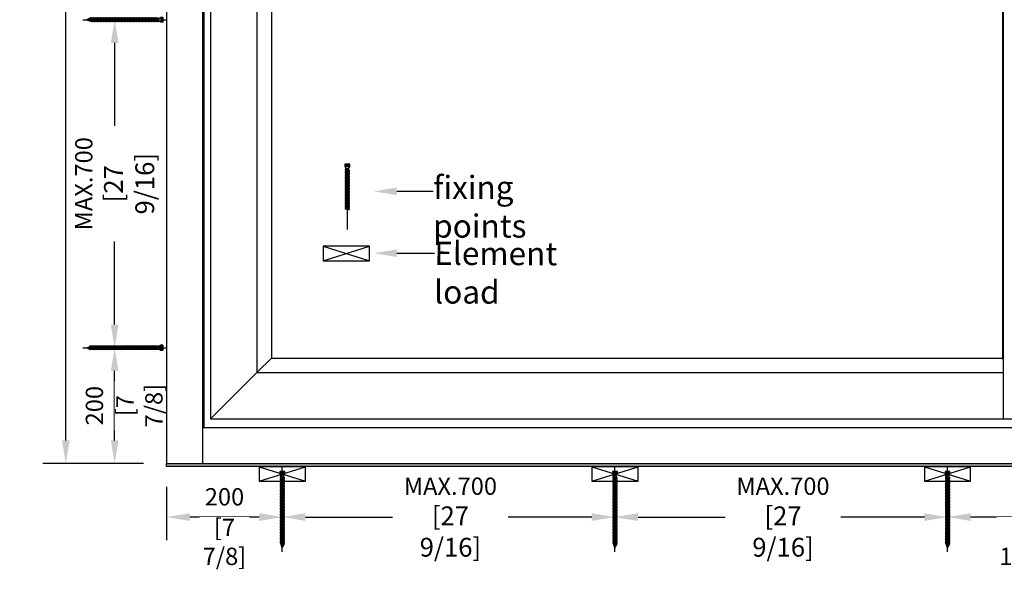
# Model space of a CAD drawing. Units: millimetres. Extents: x 0 to 210, y -6 to 291.
# Drawn here: x 97 to 150, y 186 to 215 of the extents above; entities that cross this region are included whole.
import ezdxf
from ezdxf import colors
from ezdxf.entities.mleader import LeaderData, LeaderLine
from ezdxf.math import Vec2, Vec3

# ---------------------------------------------------------------- set-up
doc = ezdxf.new("R2010")
doc.units = ezdxf.units.MM
doc.header["$PDMODE"] = 35
doc.layers.add('5', color=1, linetype='Continuous')
doc.layers.add('EN_MAß', color=14, linetype='Continuous')
doc.styles.add('Dim', font='simplex.shx', dxfattribs={"width": 0.65})
doc.dimstyles.new('EN_Bemaßung_02', dxfattribs={"dimtxt": 1.5, "dimasz": 2, "dimexe": 2, "dimexo": 2, "dimgap": 1, "dimtad": 1, "dimdec": 0, "dimdsep": 46, "dimtxsty": 'Dim', "dimcen": 0, "dimdle": 1, "dimclrd": 256, "dimclre": 256, "dimclrt": 142, "dimadec": 1, "dimazin": 0, "dimtfac": 0.7, "dimtdec": 0, "dimtix": 1, "dimtmove": 0, "dimatfit": 3, "dimfxl": 1, "dimtvp": 2, "dimtfill": 1, "dimtolj": 1, "dimtzin": 0, "dimlwd": -1, "dimlwe": -1, "dimarcsym": 0})

# ---------------------------------------------------------------- blocks, each defined once
blk = doc.blocks.new('B13491227707122015_0000001')
at = {"color": 7, "linetype": 'Continuous'}
for p, q in [((-9.5, 3.8), (-10.2, 2.7)), ((-10.2, 2.7), (-8.9, -2.6)), ((-8.9, 2.7), (-9.5, 3.8)), ((-8.2, -3.7), (-9.5, 3.8)), ((-7.6, -2.6), (-8.9, 2.7)), ((-8.9, 2.7), (-7.6, 2.7)), ((-8.9, -2.6), (-8.2, -3.7)), ((-8.2, -3.7), (-7.6, -2.6)), ((-7.6, -2.6), (-6.3, -2.6))]:
    blk.add_line(p, q, dxfattribs=at)
blk = doc.blocks.new('B13491227707122015_0000002')
at = {"color": 7, "linetype": 'Continuous'}
for p, q in [((-12.1, 3.8), (-12.8, 2.7)), ((-12.8, 2.7), (-11.5, -2.6)), ((-11.5, 2.7), (-12.1, 3.8)), ((-10.8, -3.7), (-12.1, 3.8)), ((-10.2, -2.6), (-11.5, 2.7)), ((-11.5, 2.7), (-10.2, 2.7)), ((-11.5, -2.6), (-10.8, -3.7)), ((-10.8, -3.7), (-10.2, -2.6)), ((-10.2, -2.6), (-8.9, -2.6))]:
    blk.add_line(p, q, dxfattribs=at)
blk = doc.blocks.new('B13491227707122015_0000003')
at = {"color": 7, "linetype": 'Continuous'}
for p, q in [((-14.7, 3.8), (-15.4, 2.7)), ((-15.4, 2.7), (-14.1, -2.6)), ((-14.1, 2.7), (-14.7, 3.8)), ((-13.4, -3.7), (-14.7, 3.8)), ((-12.8, -2.6), (-14.1, 2.7)), ((-14.1, 2.7), (-12.8, 2.7)), ((-14.1, -2.6), (-13.4, -3.7)), ((-13.4, -3.7), (-12.8, -2.6)), ((-12.8, -2.6), (-11.5, -2.6))]:
    blk.add_line(p, q, dxfattribs=at)
blk = doc.blocks.new('B13491227707122015_0000004')
at = {"color": 7, "linetype": 'Continuous'}
for p, q in [((-17.3, 3.8), (-18, 2.7)), ((-18, 2.7), (-16.7, -2.6)), ((-16.7, 2.7), (-17.3, 3.8)), ((-16.1, -3.7), (-17.3, 3.8)), ((-15.4, -2.6), (-16.7, 2.7)), ((-16.7, 2.7), (-15.4, 2.7)), ((-16.7, -2.6), (-16.1, -3.7)), ((-16.1, -3.7), (-15.4, -2.6)), ((-15.4, -2.6), (-14.1, -2.6))]:
    blk.add_line(p, q, dxfattribs=at)
blk = doc.blocks.new('B13491227707122015_0000005')
at = {"color": 7, "linetype": 'Continuous'}
for p, q in [((-19.9, 3.8), (-20.6, 2.7)), ((-20.6, 2.7), (-19.3, -2.6)), ((-19.3, 2.7), (-19.9, 3.8)), ((-18.6, -3.7), (-19.9, 3.8)), ((-18, -2.6), (-19.3, 2.7)), ((-19.3, 2.7), (-18, 2.7)), ((-19.3, -2.6), (-18.6, -3.7)), ((-18.6, -3.7), (-18, -2.6)), ((-18, -2.6), (-16.7, -2.6))]:
    blk.add_line(p, q, dxfattribs=at)
blk = doc.blocks.new('B13491227707122015_0000006')
at = {"color": 7, "linetype": 'Continuous'}
for p, q in [((-22.6, 3.8), (-23.2, 2.7)), ((-23.2, 2.7), (-21.9, -2.6)), ((-21.9, 2.7), (-22.6, 3.8)), ((-21.2, -3.7), (-22.6, 3.8)), ((-20.6, -2.6), (-21.9, 2.7)), ((-21.9, 2.7), (-20.6, 2.7)), ((-21.9, -2.6), (-21.2, -3.7)), ((-21.2, -3.7), (-20.6, -2.6)), ((-20.6, -2.6), (-19.3, -2.6))]:
    blk.add_line(p, q, dxfattribs=at)
blk = doc.blocks.new('B13491227707122015_0000007')
at = {"color": 7, "linetype": 'Continuous'}
for p, q in [((-25.1, 3.8), (-25.8, 2.7)), ((-25.8, 2.7), (-24.5, -2.6)), ((-24.5, 2.7), (-25.1, 3.8)), ((-23.9, -3.7), (-25.1, 3.8)), ((-23.2, -2.6), (-24.5, 2.7)), ((-24.5, 2.7), (-23.2, 2.7)), ((-24.5, -2.6), (-23.9, -3.7)), ((-23.9, -3.7), (-23.2, -2.6)), ((-23.2, -2.6), (-21.9, -2.6))]:
    blk.add_line(p, q, dxfattribs=at)
blk = doc.blocks.new('B13491227707122015_0000008')
at = {"color": 7, "linetype": 'Continuous'}
for p, q in [((-27.8, 3.8), (-28.4, 2.7)), ((-28.4, 2.7), (-27.1, -2.6)), ((-27.1, 2.7), (-27.8, 3.8)), ((-26.4, -3.7), (-27.8, 3.8)), ((-25.8, -2.6), (-27.1, 2.7)), ((-27.1, 2.7), (-25.8, 2.7)), ((-27.1, -2.6), (-26.4, -3.7)), ((-26.4, -3.7), (-25.8, -2.6)), ((-25.8, -2.6), (-24.5, -2.6))]:
    blk.add_line(p, q, dxfattribs=at)
blk = doc.blocks.new('B13491227707122015_0000009')
at = {"color": 7, "linetype": 'Continuous'}
for p, q in [((-30.4, 3.8), (-31, 2.7)), ((-31, 2.7), (-29.7, -2.6)), ((-29.7, 2.7), (-30.4, 3.8)), ((-29.1, -3.7), (-30.4, 3.8)), ((-28.4, -2.6), (-29.7, 2.7)), ((-29.7, 2.7), (-28.4, 2.7)), ((-29.7, -2.6), (-29.1, -3.7)), ((-29.1, -3.7), (-28.4, -2.6)), ((-28.4, -2.6), (-27.1, -2.6))]:
    blk.add_line(p, q, dxfattribs=at)
blk = doc.blocks.new('B13491227707122015_0000010')
at = {"color": 7, "linetype": 'Continuous'}
for p, q in [((-33, 3.8), (-33.6, 2.7)), ((-33.6, 2.7), (-32.3, -2.6)), ((-32.3, 2.7), (-33, 3.8)), ((-31.7, -3.7), (-33, 3.8)), ((-31, -2.6), (-32.3, 2.7)), ((-32.3, 2.7), (-31, 2.7)), ((-32.3, -2.6), (-31.7, -3.7)), ((-31.7, -3.7), (-31, -2.6)), ((-31, -2.6), (-29.7, -2.6))]:
    blk.add_line(p, q, dxfattribs=at)
blk = doc.blocks.new('B13491227707122015_0000011')
at = {"color": 7, "linetype": 'Continuous'}
for p, q in [((-35.5, 3.8), (-36.2, 2.7)), ((-36.2, 2.7), (-34.9, -2.6)), ((-34.9, 2.7), (-35.5, 3.8)), ((-34.3, -3.7), (-35.5, 3.8)), ((-33.6, -2.6), (-34.9, 2.7)), ((-34.9, 2.7), (-33.6, 2.7)), ((-34.9, -2.6), (-34.3, -3.7)), ((-34.3, -3.7), (-33.6, -2.6)), ((-33.6, -2.6), (-32.3, -2.6))]:
    blk.add_line(p, q, dxfattribs=at)
blk = doc.blocks.new('B13491227707122015_0000012')
at = {"color": 7, "linetype": 'Continuous'}
for p, q in [((-38.2, 3.8), (-38.8, 2.7)), ((-38.8, 2.7), (-37.5, -2.6)), ((-37.5, 2.7), (-38.2, 3.8)), ((-36.9, -3.7), (-38.2, 3.8)), ((-36.2, -2.6), (-37.5, 2.7)), ((-37.5, 2.7), (-36.2, 2.7)), ((-37.5, -2.6), (-36.9, -3.7)), ((-36.9, -3.7), (-36.2, -2.6)), ((-36.2, -2.6), (-34.9, -2.6))]:
    blk.add_line(p, q, dxfattribs=at)
blk = doc.blocks.new('B13491227707122015_0000013')
at = {"color": 7, "linetype": 'Continuous'}
for p, q in [((-40.8, 3.8), (-41.4, 2.7)), ((-41.4, 2.7), (-40.1, -2.6)), ((-40.1, 2.7), (-40.8, 3.8)), ((-39.5, -3.7), (-40.8, 3.8)), ((-38.8, -2.6), (-40.1, 2.7)), ((-40.1, 2.7), (-38.8, 2.7)), ((-40.1, -2.6), (-39.5, -3.7)), ((-39.5, -3.7), (-38.8, -2.6)), ((-38.8, -2.6), (-37.5, -2.6))]:
    blk.add_line(p, q, dxfattribs=at)
blk = doc.blocks.new('B13491227707122015_0000014')
at = {"color": 7, "linetype": 'Continuous'}
for p, q in [((-43.4, 3.8), (-44, 2.7)), ((-44, 2.7), (-42.7, -2.6)), ((-42.7, 2.7), (-43.4, 3.8)), ((-42.1, -3.7), (-43.4, 3.8)), ((-41.4, -2.6), (-42.7, 2.7)), ((-42.7, 2.7), (-41.4, 2.7)), ((-42.7, -2.6), (-42.1, -3.7)), ((-42.1, -3.7), (-41.4, -2.6)), ((-41.4, -2.6), (-40.1, -2.6))]:
    blk.add_line(p, q, dxfattribs=at)
blk = doc.blocks.new('B13491227707122015_0000015')
at = {"color": 7, "linetype": 'Continuous'}
for p, q in [((-46, 3.8), (-46.6, 2.7)), ((-46.6, 2.7), (-45.3, -2.6)), ((-45.3, 2.7), (-46, 3.8)), ((-44.7, -3.7), (-46, 3.8)), ((-44, -2.6), (-45.3, 2.7)), ((-45.3, 2.7), (-44, 2.7)), ((-45.3, -2.6), (-44.7, -3.7)), ((-44.7, -3.7), (-44, -2.6)), ((-44, -2.6), (-42.7, -2.6))]:
    blk.add_line(p, q, dxfattribs=at)
blk = doc.blocks.new('B13491227707122015_0000016')
at = {"color": 7, "linetype": 'Continuous'}
for p, q in [((-48.6, 3.8), (-49.2, 2.7)), ((-49.2, 2.7), (-47.9, -2.6)), ((-47.9, 2.7), (-48.6, 3.8)), ((-47.3, -3.7), (-48.6, 3.8)), ((-46.6, -2.6), (-47.9, 2.7)), ((-47.9, 2.7), (-46.6, 2.7)), ((-47.9, -2.6), (-47.3, -3.7)), ((-47.3, -3.7), (-46.6, -2.6)), ((-46.6, -2.6), (-45.3, -2.6))]:
    blk.add_line(p, q, dxfattribs=at)
blk = doc.blocks.new('B13491227707122015_0000017')
at = {"color": 7, "linetype": 'Continuous'}
for p, q in [((-51.2, 3.8), (-51.8, 2.7)), ((-51.8, 2.7), (-50.5, -2.6)), ((-50.5, 2.7), (-51.2, 3.8)), ((-49.9, -3.7), (-51.2, 3.8)), ((-49.2, -2.6), (-50.5, 2.7)), ((-50.5, 2.7), (-49.2, 2.7)), ((-50.5, -2.6), (-49.9, -3.7)), ((-49.9, -3.7), (-49.2, -2.6)), ((-49.2, -2.6), (-47.9, -2.6))]:
    blk.add_line(p, q, dxfattribs=at)
blk = doc.blocks.new('B13491227807122015_0000018')
at = {"color": 7, "linetype": 'Continuous'}
for p, q in [((-53.8, 3.8), (-54.4, 2.7)), ((-54.4, 2.7), (-53.1, -2.6)), ((-53.1, 2.7), (-53.8, 3.8)), ((-52.5, -3.7), (-53.8, 3.8)), ((-51.8, -2.6), (-53.1, 2.7)), ((-53.1, 2.7), (-51.8, 2.7)), ((-53.1, -2.6), (-52.5, -3.7)), ((-52.5, -3.7), (-51.8, -2.6)), ((-51.8, -2.6), (-50.5, -2.6))]:
    blk.add_line(p, q, dxfattribs=at)
blk = doc.blocks.new('B13491227807122015_0000019')
at = {"color": 7, "linetype": 'Continuous'}
for p, q in [((-56.4, 3.8), (-57, 2.7)), ((-57, 2.7), (-55.7, -2.6)), ((-55.7, 2.7), (-56.4, 3.8)), ((-55.1, -3.7), (-56.4, 3.8)), ((-54.4, -2.6), (-55.7, 2.7)), ((-55.7, 2.7), (-54.4, 2.7)), ((-55.7, -2.6), (-55.1, -3.7)), ((-55.1, -3.7), (-54.4, -2.6)), ((-54.4, -2.6), (-53.1, -2.6))]:
    blk.add_line(p, q, dxfattribs=at)
blk = doc.blocks.new('B13491227807122015_0000020')
at = {"color": 7, "linetype": 'Continuous'}
for p, q in [((-59, 3.8), (-59.6, 2.7)), ((-59.6, 2.7), (-58.3, -2.6)), ((-58.3, 2.7), (-59, 3.8)), ((-57.7, -3.7), (-59, 3.8)), ((-57, -2.6), (-58.3, 2.7)), ((-58.3, 2.7), (-57, 2.7)), ((-58.3, -2.6), (-57.7, -3.7)), ((-57.7, -3.7), (-57, -2.6)), ((-57, -2.6), (-55.7, -2.6))]:
    blk.add_line(p, q, dxfattribs=at)
blk = doc.blocks.new('B13491227807122015_0000021')
at = {"color": 7, "linetype": 'Continuous'}
for p, q in [((-61.6, 3.8), (-62.2, 2.7)), ((-62.2, 2.7), (-60.9, -2.6)), ((-60.9, 2.7), (-61.6, 3.8)), ((-60.3, -3.7), (-61.6, 3.8)), ((-59.6, -2.6), (-60.9, 2.7)), ((-60.9, 2.7), (-59.6, 2.7)), ((-60.9, -2.6), (-60.3, -3.7)), ((-60.3, -3.7), (-59.6, -2.6)), ((-59.6, -2.6), (-58.3, -2.6))]:
    blk.add_line(p, q, dxfattribs=at)
blk = doc.blocks.new('B13491227807122015_0000022')
at = {"color": 7, "linetype": 'Continuous'}
for p, q in [((-64.2, 3.8), (-64.8, 2.7)), ((-64.8, 2.7), (-63.5, -2.6)), ((-63.5, 2.7), (-64.2, 3.8)), ((-62.9, -3.7), (-64.2, 3.8)), ((-62.2, -2.6), (-63.5, 2.7)), ((-63.5, 2.7), (-62.2, 2.7)), ((-63.5, -2.6), (-62.9, -3.7)), ((-62.9, -3.7), (-62.2, -2.6)), ((-62.2, -2.6), (-60.9, -2.6))]:
    blk.add_line(p, q, dxfattribs=at)
blk = doc.blocks.new('B13491227807122015_0000023')
at = {"color": 7, "linetype": 'Continuous'}
for p, q in [((-66.8, 3.8), (-67.4, 2.7)), ((-67.4, 2.7), (-66.1, -2.6)), ((-66.1, 2.7), (-66.8, 3.8)), ((-65.5, -3.7), (-66.8, 3.8)), ((-64.8, -2.6), (-66.1, 2.7)), ((-66.1, 2.7), (-64.8, 2.7)), ((-66.1, -2.6), (-65.5, -3.7)), ((-65.5, -3.7), (-64.8, -2.6)), ((-64.8, -2.6), (-63.5, -2.6))]:
    blk.add_line(p, q, dxfattribs=at)
blk = doc.blocks.new('B13491227807122015_0000024')
at = {"color": 7, "linetype": 'Continuous'}
for p, q in [((-69.4, 3.8), (-70, 2.7)), ((-70, 2.7), (-68.7, -2.6)), ((-68.7, 2.7), (-69.4, 3.8)), ((-68, -3.7), (-69.4, 3.8)), ((-67.4, -2.6), (-68.7, 2.7)), ((-68.7, 2.7), (-67.4, 2.7)), ((-68.7, -2.6), (-68, -3.7)), ((-68, -3.7), (-67.4, -2.6)), ((-67.4, -2.6), (-66.1, -2.6))]:
    blk.add_line(p, q, dxfattribs=at)
blk = doc.blocks.new('B13491227807122015_0000025')
at = {"color": 7, "linetype": 'Continuous'}
for p, q in [((-72, 3.8), (-72.6, 2.7)), ((-72.6, 2.7), (-71.3, -2.6)), ((-71.3, 2.7), (-72, 3.8)), ((-70.6, -3.7), (-72, 3.8)), ((-70, -2.6), (-71.3, 2.7)), ((-71.3, 2.7), (-70, 2.7)), ((-71.3, -2.6), (-70.6, -3.7)), ((-70.6, -3.7), (-70, -2.6)), ((-70, -2.6), (-68.7, -2.6))]:
    blk.add_line(p, q, dxfattribs=at)
blk = doc.blocks.new('B13491227807122015_0000026')
at = {"color": 7, "linetype": 'Continuous'}
for p, q in [((-74.5, 3.8), (-75.2, 2.7)), ((-75.2, 2.7), (-73.9, -2.6)), ((-73.9, 2.7), (-74.5, 3.8)), ((-73.2, -3.7), (-74.5, 3.8)), ((-72.6, -2.6), (-73.9, 2.7)), ((-73.9, 2.7), (-72.6, 2.7)), ((-73.9, -2.6), (-73.2, -3.7)), ((-73.2, -3.7), (-72.6, -2.6)), ((-72.6, -2.6), (-71.3, -2.6))]:
    blk.add_line(p, q, dxfattribs=at)
blk = doc.blocks.new('B13491227807122015_0000027')
at = {"color": 7, "linetype": 'Continuous'}
for p, q in [((-77.1, 3.8), (-77.8, 2.7)), ((-77.8, 2.7), (-76.5, -2.6)), ((-76.5, 2.7), (-77.1, 3.8)), ((-75.8, -3.7), (-77.1, 3.8)), ((-75.2, -2.6), (-76.5, 2.7)), ((-76.5, 2.7), (-75.2, 2.7)), ((-76.5, -2.6), (-75.8, -3.7)), ((-75.8, -3.7), (-75.2, -2.6)), ((-75.2, -2.6), (-73.9, -2.6))]:
    blk.add_line(p, q, dxfattribs=at)
blk = doc.blocks.new('B13491227807122015_0000028')
at = {"color": 7, "linetype": 'Continuous'}
for p, q in [((-79.7, 3.8), (-80.4, 2.7)), ((-80.4, 2.7), (-79.1, -2.6)), ((-79.1, 2.7), (-79.7, 3.8)), ((-78.4, -3.7), (-79.7, 3.8)), ((-77.8, -2.6), (-79.1, 2.7)), ((-79.1, 2.7), (-77.8, 2.7)), ((-79.1, -2.6), (-78.4, -3.7)), ((-78.4, -3.7), (-77.8, -2.6)), ((-77.8, -2.6), (-76.5, -2.6))]:
    blk.add_line(p, q, dxfattribs=at)
blk = doc.blocks.new('B13491227807122015_0000029')
at = {"color": 7, "linetype": 'Continuous'}
for p, q in [((-82.3, 3.8), (-83, 2.7)), ((-83, 2.7), (-81.7, -2.6)), ((-81.7, 2.7), (-82.3, 3.8)), ((-81, -3.7), (-82.3, 3.8)), ((-80.4, -2.6), (-81.7, 2.7)), ((-81.7, 2.7), (-80.4, 2.7)), ((-81.7, -2.6), (-81, -3.7)), ((-81, -3.7), (-80.4, -2.6)), ((-80.4, -2.6), (-79.1, -2.6))]:
    blk.add_line(p, q, dxfattribs=at)
blk = doc.blocks.new('B13491227807122015_0000030')
at = {"color": 7, "linetype": 'Continuous'}
for p, q in [((-84.9, 3.8), (-85.6, 2.7)), ((-85.6, 2.7), (-84.3, -2.6)), ((-84.3, 2.7), (-84.9, 3.8)), ((-83.6, -3.7), (-84.9, 3.8)), ((-83, -2.6), (-84.3, 2.7)), ((-84.3, 2.7), (-83, 2.7)), ((-84.3, -2.6), (-83.6, -3.7)), ((-83.6, -3.7), (-83, -2.6)), ((-83, -2.6), (-81.7, -2.6))]:
    blk.add_line(p, q, dxfattribs=at)
blk = doc.blocks.new('B13491227807122015_0000031')
at = {"color": 7, "linetype": 'Continuous'}
for p, q in [((-87.5, 3.8), (-88.2, 2.7)), ((-88.2, 2.7), (-86.9, -2.6)), ((-86.9, 2.7), (-87.5, 3.8)), ((-86.2, -3.7), (-87.5, 3.8)), ((-85.6, -2.6), (-86.9, 2.7)), ((-86.9, 2.7), (-85.6, 2.7)), ((-86.9, -2.6), (-86.2, -3.7)), ((-86.2, -3.7), (-85.6, -2.6)), ((-85.6, -2.6), (-84.3, -2.6))]:
    blk.add_line(p, q, dxfattribs=at)
blk = doc.blocks.new('B13491227807122015_0000032')
at = {"color": 7, "linetype": 'Continuous'}
for p, q in [((-90.1, 3.8), (-90.8, 2.7)), ((-90.8, 2.7), (-89.5, -2.6)), ((-89.5, 2.7), (-90.1, 3.8)), ((-88.8, -3.7), (-90.1, 3.8)), ((-88.2, -2.6), (-89.5, 2.7)), ((-89.5, 2.7), (-88.2, 2.7)), ((-89.5, -2.6), (-88.8, -3.7)), ((-88.8, -3.7), (-88.2, -2.6)), ((-88.2, -2.6), (-86.9, -2.6))]:
    blk.add_line(p, q, dxfattribs=at)
blk = doc.blocks.new('B13491227807122015_0000033')
at = {"color": 7, "linetype": 'Continuous'}
for p, q in [((-92.7, 3.8), (-93.4, 2.7)), ((-93.4, 2.7), (-92.1, -2.6)), ((-92.1, 2.7), (-92.7, 3.8)), ((-91.4, -3.7), (-92.7, 3.8)), ((-90.8, -2.6), (-92.1, 2.7)), ((-92.1, 2.7), (-90.8, 2.7)), ((-92.1, -2.6), (-91.4, -3.7)), ((-91.4, -3.7), (-90.8, -2.6)), ((-90.8, -2.6), (-89.5, -2.6))]:
    blk.add_line(p, q, dxfattribs=at)
blk = doc.blocks.new('B13491227807122015_0000034')
at = {"color": 7, "linetype": 'Continuous'}
for p, q in [((-95.3, 3.8), (-96, 2.7)), ((-96, 2.7), (-94.7, -2.6)), ((-94.7, 2.7), (-95.3, 3.8)), ((-94, -3.7), (-95.3, 3.8)), ((-93.4, -2.6), (-94.7, 2.7)), ((-94.7, 2.7), (-93.4, 2.7)), ((-94.7, -2.6), (-94, -3.7)), ((-94, -3.7), (-93.4, -2.6)), ((-93.4, -2.6), (-92.1, -2.6))]:
    blk.add_line(p, q, dxfattribs=at)
blk = doc.blocks.new('B13491227807122015_0000035')
at = {"color": 7, "linetype": 'Continuous'}
for p, q in [((-97.9, 3.8), (-98.6, 2.7)), ((-98.6, 2.7), (-97.3, -2.6)), ((-97.3, 2.7), (-97.9, 3.8)), ((-96.6, -3.7), (-97.9, 3.8)), ((-96, -2.6), (-97.3, 2.7)), ((-97.3, 2.7), (-96, 2.7)), ((-97.3, -2.6), (-96.6, -3.7)), ((-96.6, -3.7), (-96, -2.6)), ((-96, -2.6), (-94.7, -2.6))]:
    blk.add_line(p, q, dxfattribs=at)
blk = doc.blocks.new('B13491227807122015_0000036')
at = {"color": 7, "linetype": 'Continuous'}
for p, q in [((-100.5, 3.8), (-101.2, 2.7)), ((-101.2, 2.7), (-99.9, -2.6)), ((-99.9, 2.7), (-100.5, 3.8)), ((-99.2, -3.7), (-100.5, 3.8)), ((-98.6, -2.6), (-99.9, 2.7)), ((-99.9, 2.7), (-98.6, 2.7)), ((-99.9, -2.6), (-99.2, -3.7)), ((-99.2, -3.7), (-98.6, -2.6)), ((-98.6, -2.6), (-97.3, -2.6))]:
    blk.add_line(p, q, dxfattribs=at)
blk = doc.blocks.new('B13491227807122015_0000037')
at = {"color": 7, "linetype": 'Continuous'}
for p, q in [((-103.1, 3.8), (-103.8, 2.7)), ((-103.8, 2.7), (-102.5, -2.6)), ((-102.5, 2.7), (-103.1, 3.8)), ((-101.8, -3.7), (-103.1, 3.8)), ((-101.2, -2.6), (-102.5, 2.7)), ((-102.5, 2.7), (-101.2, 2.7)), ((-102.5, -2.6), (-101.8, -3.7)), ((-101.8, -3.7), (-101.2, -2.6)), ((-101.2, -2.6), (-99.9, -2.6))]:
    blk.add_line(p, q, dxfattribs=at)
blk = doc.blocks.new('B13491227807122015_0000038')
at = {"color": 7, "linetype": 'Continuous'}
for p, q in [((-105.7, 3.8), (-106.4, 2.7)), ((-106.4, 2.7), (-105.1, -2.6)), ((-105.1, 2.7), (-105.7, 3.8)), ((-104.4, -3.7), (-105.7, 3.8)), ((-103.8, -2.6), (-105.1, 2.7)), ((-105.1, 2.7), (-103.8, 2.7)), ((-105.1, -2.6), (-104.4, -3.7)), ((-104.4, -3.7), (-103.8, -2.6)), ((-103.8, -2.6), (-102.5, -2.6))]:
    blk.add_line(p, q, dxfattribs=at)
blk = doc.blocks.new('B13491227807122015_0000039')
at = {"color": 7, "linetype": 'Continuous'}
for p, q in [((-108.3, 3.8), (-109, 2.7)), ((-109, 2.7), (-107.7, -2.6)), ((-107.7, 2.7), (-108.3, 3.8)), ((-107, -3.7), (-108.3, 3.8)), ((-106.4, -2.6), (-107.7, 2.7)), ((-107.7, 2.7), (-106.4, 2.7)), ((-107.7, -2.6), (-107, -3.7)), ((-107, -3.7), (-106.4, -2.6)), ((-106.4, -2.6), (-105.1, -2.6))]:
    blk.add_line(p, q, dxfattribs=at)
blk = doc.blocks.new('B13491227807122015_0000040')
at = {"color": 7, "linetype": 'Continuous'}
for p, q in [((-110.9, 3.8), (-111.6, 2.7)), ((-111.6, 2.7), (-110.3, -2.6)), ((-110.3, 2.7), (-110.9, 3.8)), ((-109.6, -3.7), (-110.9, 3.8)), ((-109, -2.6), (-110.3, 2.7)), ((-110.3, 2.7), (-109, 2.7)), ((-110.3, -2.6), (-109.6, -3.7)), ((-109.6, -3.7), (-109, -2.6)), ((-109, -2.6), (-107.7, -2.6))]:
    blk.add_line(p, q, dxfattribs=at)
blk = doc.blocks.new('B13491227807122015_0000041')
at = {"color": 7, "linetype": 'Continuous'}
for p, q in [((-113.5, 3.8), (-114.2, 2.7)), ((-114.2, 2.7), (-112.9, -2.6)), ((-112.9, 2.7), (-113.5, 3.8)), ((-112.2, -3.7), (-113.5, 3.8)), ((-111.6, -2.6), (-112.9, 2.7)), ((-112.9, 2.7), (-111.6, 2.7)), ((-112.9, -2.6), (-112.2, -3.7)), ((-112.2, -3.7), (-111.6, -2.6)), ((-111.6, -2.6), (-110.3, -2.6))]:
    blk.add_line(p, q, dxfattribs=at)
blk = doc.blocks.new('B13491227807122015_0000042')
at = {"color": 7, "linetype": 'Continuous'}
for p, q in [((-116.1, 3.8), (-116.8, 2.7)), ((-116.8, 2.7), (-115.5, -2.6)), ((-115.5, 2.7), (-116.1, 3.8)), ((-114.8, -3.7), (-116.1, 3.8)), ((-114.2, -2.6), (-115.5, 2.7)), ((-115.5, 2.7), (-114.2, 2.7)), ((-115.5, -2.6), (-114.8, -3.7)), ((-114.8, -3.7), (-114.2, -2.6)), ((-114.2, -2.6), (-112.9, -2.6))]:
    blk.add_line(p, q, dxfattribs=at)
blk = doc.blocks.new('B13491227807122015_0000043')
at = {"color": 7, "linetype": 'Continuous'}
for p, q in [((-118.7, 3.8), (-119.4, 2.7)), ((-119.4, 2.7), (-118.1, -2.6)), ((-118.1, 2.7), (-118.7, 3.8)), ((-117.4, -3.7), (-118.7, 3.8)), ((-116.8, -2.6), (-118.1, 2.7)), ((-118.1, 2.7), (-116.8, 2.7)), ((-118.1, -2.6), (-117.4, -3.7)), ((-117.4, -3.7), (-116.8, -2.6)), ((-116.8, -2.6), (-115.5, -2.6))]:
    blk.add_line(p, q, dxfattribs=at)
blk = doc.blocks.new('B13491227807122015_0000044')
at = {"color": 7, "linetype": 'Continuous'}
for p, q in [((-121.3, 3.8), (-122, 2.7)), ((-122, 2.7), (-120.7, -2.6)), ((-120.7, 2.7), (-121.3, 3.8)), ((-120, -3.7), (-121.3, 3.8)), ((-119.4, -2.6), (-120.7, 2.7)), ((-120.7, 2.7), (-119.4, 2.7)), ((-120.7, -2.6), (-120, -3.7)), ((-120, -3.7), (-119.4, -2.6)), ((-119.4, -2.6), (-118.1, -2.6))]:
    blk.add_line(p, q, dxfattribs=at)
blk = doc.blocks.new('B13491227807122015_0000045')
at = {"color": 7, "linetype": 'Continuous'}
for p, q in [((-124.32195, 1.69946), (-128.5, 0)), ((-128.5, 0), (-123.262024, -1.770275)), ((-123.840679, 2.736894), (-124.32195, 1.69946)), ((-123.262024, -1.770275), (-124.32195, 1.69946)), ((-122.640339, -3.094225), (-123.840679, 2.736894)), ((-123.41812, 2.067101), (-123.840679, 2.736894)), ((-123.41812, 2.067101), (-121.985085, 2.650001)), ((-123.41812, 2.067101), (-122.128902, -2.153236)), ((-122.640339, -3.094225), (-123.262024, -1.770275)), ((-122.128902, -2.153236), (-122.640339, -3.094225)), ((-122.128902, -2.153236), (-120.7, -2.636161))]:
    blk.add_line(p, q, dxfattribs=at)
blk = doc.blocks.new('B13491227907122015_0000046')
at = {"color": 7, "linetype": 'Continuous'}
for p, q in [((-3, 2.648579), (0, 4.248579)), ((-3, -2.651421), (-3, 2.648579)), ((0, 4.248579), (0, -4.251421)), ((0, 4.248579), (3.5, 4.248579)), ((3.3, -4.251421), (3.3, 4.248579)), ((3.5, 4.248579), (3.5, -4.251421)), ((0, -4.251421), (-3, -2.651421)), ((3.5, -4.251421), (0, -4.251421))]:
    blk.add_line(p, q, dxfattribs=at)
at = {"color": 1, "linetype": 'Continuous'}
for p, q in [((0.5, 3.318882), (0, 0.04)), ((0, 0.04), (0.5, -3.321724)), ((0.5, -3.321724), (0.5, 3.318882)), ((3.5, 3.318882), (0.5, 3.318882)), ((0.5, 1.807281), (3.5, 1.807281)), ((0.5, 1.065953), (3.5, 1.065953)), ((3.5, 1.065953), (0.5, 1.065953)), ((0.5, -0.917565), (3.5, -0.917565)), ((3.5, -1.802201), (0.5, -1.802201)), ((0.5, -3.321724), (3.5, -3.321724))]:
    blk.add_line(p, q, dxfattribs=at)
blk = doc.blocks.new('B13491227707122015_0000000')
at = {"color": 3, "linetype": 'Continuous'}
for p, q in [((-135.1, 0), (-3, 0)), ((0, 0), (10.1, 0))]:
    blk.add_line(p, q, dxfattribs=at)
at = {"color": 7, "linetype": 'Continuous'}
for p, q in [((-122, 2.7), (-120.7, -2.6)), ((-121.3, 3.8), (-120.7, 2.7)), ((-120.7, 2.7), (-119.4, 2.7)), ((-6.9, 3.8), (-7.6, 2.7)), ((-7.6, 2.7), (-6.3, -2.6)), ((-6.3, 2.7), (-6.9, 3.8)), ((-5.6, -3.7), (-6.9, 3.8)), ((-5, -2.6), (-6.3, 2.7)), ((-6.3, 2.7), (-3, 2.7)), ((-6.3, -2.6), (-5.6, -3.7)), ((-5.6, -3.7), (-5, -2.6)), ((-5, -2.6), (-3, -2.6))]:
    blk.add_line(p, q, dxfattribs=at)
for name in ['B13491227807122015_0000045', 'B13491227807122015_0000044', 'B13491227807122015_0000043', 'B13491227807122015_0000042', 'B13491227807122015_0000041', 'B13491227807122015_0000040', 'B13491227807122015_0000039', 'B13491227807122015_0000038', 'B13491227807122015_0000037', 'B13491227807122015_0000036', 'B13491227807122015_0000035', 'B13491227807122015_0000034', 'B13491227807122015_0000033', 'B13491227807122015_0000032', 'B13491227807122015_0000031', 'B13491227807122015_0000030', 'B13491227807122015_0000029', 'B13491227807122015_0000028', 'B13491227807122015_0000027', 'B13491227807122015_0000026', 'B13491227807122015_0000025', 'B13491227807122015_0000024', 'B13491227807122015_0000023', 'B13491227807122015_0000022', 'B13491227807122015_0000021', 'B13491227807122015_0000020', 'B13491227807122015_0000019', 'B13491227807122015_0000018', 'B13491227707122015_0000017', 'B13491227707122015_0000016', 'B13491227707122015_0000015', 'B13491227707122015_0000014', 'B13491227707122015_0000013', 'B13491227707122015_0000012', 'B13491227707122015_0000011', 'B13491227707122015_0000010', 'B13491227707122015_0000009', 'B13491227707122015_0000008', 'B13491227707122015_0000007', 'B13491227707122015_0000006', 'B13491227707122015_0000005', 'B13491227707122015_0000004', 'B13491227707122015_0000003', 'B13491227707122015_0000002', 'B13491227707122015_0000001', 'B13491227907122015_0000046']:
    blk.add_blockref(name, (0, 0))
blk = doc.blocks.new('*D88')
at = {"layer": 'Defpoints', "color": 0, "transparency": 16777216}
for p in [(101.655, 197.71), (104.073, 197.71), (104.477, 191.433)]:
    blk.add_point(p, dxfattribs=at)
at = {"layer": 'EN_MAß', "transparency": 16777216}
for p, q in [((102.818, 197.71), (100.4, 197.71)), ((101.655, 192.688), (101.655, 196.454)), ((103.221, 191.433), (100.4, 191.433))]:
    blk.add_line(p, q, dxfattribs=at)
for points in [[(101.446, 196.454), (101.865, 196.454), (101.655, 197.71)], [(101.446, 192.688), (101.865, 192.688), (101.655, 191.433)]]:
    blk.add_solid(points, dxfattribs=at)
at = {"layer": 'EN_MAß', "color": 142, "transparency": 16777216, "insert": (100.557, 194.571), "char_height": 0.9415, "attachment_point": 5, "rotation": 90, "style": 'Dim', "bg_fill": 3, "box_fill_scale": 1.1, "bg_fill_color": 256, "bg_fill_true_color": 13158600, "bg_fill_transparency": 0}
blk.add_mtext('\\A1;200', dxfattribs=at)
at = {"layer": 'EN_MAß', "color": 142, "transparency": 16777216, "insert": (103, 194.571), "char_height": 0.94149, "attachment_point": 5, "rotation": 90, "style": 'Dim', "bg_fill": 3, "box_fill_scale": 1.1, "bg_fill_color": 256, "bg_fill_true_color": 13158600, "bg_fill_transparency": 0}
blk.add_mtext('\\A1;[7 7/8]', dxfattribs=at)
blk = doc.blocks.new('*D90')
at = {"layer": 'Defpoints', "color": 0, "transparency": 16777216}
for p in [(99.005, 257.337), (104.477, 257.337), (104.477, 191.433)]:
    blk.add_point(p, dxfattribs=at)
at = {"layer": 'EN_MAß', "transparency": 16777216}
for p, q in [((103.221, 257.337), (97.75, 257.337)), ((99.005, 192.688), (99.005, 256.082)), ((103.221, 191.433), (97.75, 191.433))]:
    blk.add_line(p, q, dxfattribs=at)
for points in [[(98.796, 256.082), (99.215, 256.082), (99.005, 257.337)], [(98.796, 192.688), (99.215, 192.688), (99.005, 191.433)]]:
    blk.add_solid(points, dxfattribs=at)
at = {"layer": 'EN_MAß', "color": 142, "transparency": 16777216, "insert": (97.907, 224.204), "char_height": 0.94149, "attachment_point": 5, "rotation": 90, "style": 'Dim', "bg_fill": 3, "box_fill_scale": 1.1, "bg_fill_color": 256, "bg_fill_true_color": 13158600, "bg_fill_transparency": 0}
blk.add_mtext('\\A1;ELEMENT HEIGHT', dxfattribs=at)
blk = doc.blocks.new('*D92')
at = {"layer": 'Defpoints', "color": 0, "transparency": 16777216}
for p in [(101.655, 215.493), (104.073, 215.493), (104.477, 197.709)]:
    blk.add_point(p, dxfattribs=at)
at = {"layer": 'EN_MAß', "transparency": 16777216}
for p, q in [((102.818, 215.493), (100.4, 215.493)), ((101.655, 214.238), (101.655, 209.738)), ((101.655, 198.964), (101.655, 203.464)), ((103.221, 197.709), (100.4, 197.709))]:
    blk.add_line(p, q, dxfattribs=at)
for points in [[(101.446, 214.238), (101.865, 214.238), (101.655, 215.493)], [(101.446, 198.964), (101.865, 198.964), (101.655, 197.709)]]:
    blk.add_solid(points, dxfattribs=at)
at = {"layer": 'EN_MAß', "color": 142, "transparency": 16777216, "insert": (101.655, 206.601), "char_height": 0.94149, "attachment_point": 5, "rotation": 90, "style": 'Dim', "bg_fill": 3, "box_fill_scale": 1.1, "bg_fill_color": 256, "bg_fill_true_color": 13158600, "bg_fill_transparency": 0}
blk.add_mtext('\\A1;MAX.700\\P{\\H1.0833x;\\C144;[27 9/16]}', dxfattribs=at)
blk = doc.blocks.new('*D93')
at = {"layer": 'Defpoints', "color": 0, "transparency": 16777216}
for p in [(104.477, 191.433), (110.753, 191.433), (104.477, 188.532)]:
    blk.add_point(p, dxfattribs=at)
at = {"layer": 'EN_MAß', "transparency": 16777216}
for p, q in [((104.477, 190.178), (104.477, 187.276)), ((110.753, 190.178), (110.753, 187.276)), ((109.498, 188.532), (105.732, 188.532))]:
    blk.add_line(p, q, dxfattribs=at)
for points in [[(105.732, 188.741), (105.732, 188.322), (104.477, 188.532)], [(109.498, 188.741), (109.498, 188.322), (110.753, 188.532)]]:
    blk.add_solid(points, dxfattribs=at)
at = {"layer": 'EN_MAß', "color": 142, "transparency": 16777216, "insert": (107.615, 189.63), "char_height": 0.9415, "attachment_point": 5, "style": 'Dim', "bg_fill": 3, "box_fill_scale": 1.1, "bg_fill_color": 256, "bg_fill_true_color": 13158600, "bg_fill_transparency": 0}
blk.add_mtext('\\A1;200', dxfattribs=at)
at = {"layer": 'EN_MAß', "color": 142, "transparency": 16777216, "insert": (107.615, 187.187), "char_height": 0.94149, "attachment_point": 5, "style": 'Dim', "bg_fill": 3, "box_fill_scale": 1.1, "bg_fill_color": 256, "bg_fill_true_color": 13158600, "bg_fill_transparency": 0}
blk.add_mtext('\\A1;[7 7/8]', dxfattribs=at)
blk = doc.blocks.new('*D95')
at = {"layer": 'Defpoints', "color": 0, "transparency": 16777216}
for p in [(146.844, 191.433), (156.259, 191.433), (146.844, 188.532)]:
    blk.add_point(p, dxfattribs=at)
at = {"layer": 'EN_MAß', "transparency": 16777216}
for p, q in [((146.844, 190.178), (146.844, 187.276)), ((156.259, 190.178), (156.259, 187.276)), ((155.003, 188.532), (148.099, 188.532))]:
    blk.add_line(p, q, dxfattribs=at)
for points in [[(148.099, 188.741), (148.099, 188.322), (146.844, 188.532)], [(155.003, 188.741), (155.003, 188.322), (156.259, 188.532)]]:
    blk.add_solid(points, dxfattribs=at)
at = {"layer": 'EN_MAß', "color": 142, "transparency": 16777216, "insert": (151.551, 189.63), "char_height": 0.9415, "attachment_point": 5, "style": 'Dim', "bg_fill": 3, "box_fill_scale": 1.1, "bg_fill_color": 256, "bg_fill_true_color": 13158600, "bg_fill_transparency": 0}
blk.add_mtext('\\A1;300', dxfattribs=at)
at = {"layer": 'EN_MAß', "color": 142, "transparency": 16777216, "insert": (151.551, 187.187), "char_height": 0.94149, "attachment_point": 5, "style": 'Dim', "bg_fill": 3, "box_fill_scale": 1.1, "bg_fill_color": 256, "bg_fill_true_color": 13158600, "bg_fill_transparency": 0}
blk.add_mtext('\\A1;[11 13/16]', dxfattribs=at)
blk = doc.blocks.new('*D96')
at = {"layer": 'Defpoints', "color": 0, "transparency": 16777216}
for p in [(110.753, 191.433), (128.798, 191.433), (128.798, 188.532)]:
    blk.add_point(p, dxfattribs=at)
at = {"layer": 'EN_MAß', "transparency": 16777216}
for p, q in [((110.753, 190.178), (110.753, 187.276)), ((128.798, 190.178), (128.798, 187.276)), ((112.009, 188.532), (116.736, 188.532)), ((127.543, 188.532), (123.011, 188.532))]:
    blk.add_line(p, q, dxfattribs=at)
for points in [[(112.009, 188.741), (112.009, 188.322), (110.753, 188.532)], [(127.543, 188.741), (127.543, 188.322), (128.798, 188.532)]]:
    blk.add_solid(points, dxfattribs=at)
at = {"layer": 'EN_MAß', "color": 142, "transparency": 16777216, "insert": (119.874, 188.532), "char_height": 0.94149, "attachment_point": 5, "style": 'Dim', "bg_fill": 3, "box_fill_scale": 1.1, "bg_fill_color": 256, "bg_fill_true_color": 13158600, "bg_fill_transparency": 0}
blk.add_mtext('\\A1;MAX.700\\P{\\H1.0833x;\\C144;[27 9/16]}', dxfattribs=at)
blk = doc.blocks.new('*D97')
at = {"layer": 'Defpoints', "color": 0, "transparency": 16777216}
for p in [(128.798, 191.433), (146.844, 191.433), (146.844, 188.532)]:
    blk.add_point(p, dxfattribs=at)
at = {"layer": 'EN_MAß', "transparency": 16777216}
for p, q in [((128.798, 190.178), (128.798, 187.276)), ((146.844, 190.178), (146.844, 187.276)), ((130.054, 188.532), (134.782, 188.532)), ((145.588, 188.532), (141.056, 188.532))]:
    blk.add_line(p, q, dxfattribs=at)
for points in [[(130.054, 188.741), (130.054, 188.322), (128.798, 188.532)], [(145.588, 188.741), (145.588, 188.322), (146.844, 188.532)]]:
    blk.add_solid(points, dxfattribs=at)
at = {"layer": 'EN_MAß', "color": 142, "transparency": 16777216, "insert": (137.919, 188.532), "char_height": 0.94149, "attachment_point": 5, "style": 'Dim', "bg_fill": 3, "box_fill_scale": 1.1, "bg_fill_color": 256, "bg_fill_true_color": 13158600, "bg_fill_transparency": 0}
blk.add_mtext('\\A1;MAX.700\\P{\\H1.0833x;\\C144;[27 9/16]}', dxfattribs=at)

msp = doc.modelspace()

# ---------------------------------------------------------------- hatches: boundary and pattern name
at = {"layer": '5'}
h = msp.add_hatch(color=256, dxfattribs=at)
h.dxf.hatch_style = 1
h.paths.add_polyline_path([(198.626, 191.433), (104.477, 191.433), (104.477, 191.276), (198.626, 191.276)])

# ---------------------------------------------------------------- linework, layer by layer
for p, q in [((104.477, 257.337), (104.477, 191.433)), ((106.422, 257.337), (106.422, 191.433)), ((106.501, 255.392), (106.501, 193.379)), ((106.862, 254.952), (106.862, 193.85)), ((149.872, 254.952), (149.872, 193.85)), ((109.372, 252.441), (109.372, 196.36)), ((110.157, 251.657), (110.157, 197.145)), ((149.825, 251.657), (149.825, 197.145)), ((109.372, 196.36), (110.157, 197.145)), ((110.157, 197.145), (149.825, 197.145)), ((149.872, 197.098), (149.825, 197.145)), ((106.862, 193.85), (109.372, 196.36)), ((109.372, 196.36), (149.872, 196.36)), ((106.862, 193.85), (196.241, 193.85)), ((106.422, 193.379), (196.68, 193.379)), ((144.156, 193.38), (148.257, 193.38)), ((104.477, 191.433), (198.626, 191.433))]:
    msp.add_line(p, q)
at = {"color": 7, "linetype": 'Continuous'}
for p, q in [((114.163, 207.367), (114.198, 207.387)), ((114.198, 207.347), (114.163, 207.367)), ((114.163, 207.367), (114.399, 207.326)), ((114.198, 207.387), (114.198, 207.45)), ((114.198, 207.387), (114.364, 207.346)), ((114.364, 207.306), (114.198, 207.347)), ((114.364, 207.346), (114.364, 207.45)), ((114.364, 207.346), (114.399, 207.326)), ((114.399, 207.326), (114.364, 207.306))]:
    msp.add_line(p, q, dxfattribs=at)
at = {"color": 3, "linetype": 'Continuous'}
msp.add_line((114.281, 204.123), (114.281, 207.45), dxfattribs=at)
msp.add_lwpolyline([(104.477, 191.433), (198.626, 191.433), (198.626, 191.276), (104.477, 191.276)], close=True)
at = {"layer": 'EN_MAß', "ltscale": 0.1}
for p, q in [((112.967, 203.215), (115.478, 202.431)), ((112.967, 202.431), (115.478, 203.215))]:
    msp.add_line(p, q, dxfattribs=at)
msp.add_lwpolyline([(112.967, 202.431), (115.478, 202.431), (115.478, 203.215), (112.967, 203.215)], close=True, dxfattribs=at)

# ---------------------------------------------------------------- block references
at = {"xscale": 0.03138299981106708, "yscale": 0.03138299981106708, "zscale": 0.03138299981106708}
msp.add_blockref('B13491227707122015_0000000', (104.16, 215.493), dxfattribs=at)
at = {"extrusion": (0, 0, -1), "xscale": 0.03138299981106708, "yscale": 0.03138299981106708, "zscale": -0.03138299981106708, "rotation": 90}
for name, p in [('B13491227907122015_0000046', (-114.281, 207.544)), ('B13491227707122015_0000001', (-114.281, 207.544)), ('B13491227707122015_0000002', (-114.281, 207.544)), ('B13491227707122015_0000003', (-114.281, 207.544)), ('B13491227707122015_0000004', (-114.281, 207.544)), ('B13491227707122015_0000005', (-114.281, 207.544)), ('B13491227707122015_0000006', (-114.281, 207.544)), ('B13491227707122015_0000007', (-114.281, 207.544)), ('B13491227707122015_0000008', (-114.281, 207.544)), ('B13491227707122015_0000009', (-114.281, 207.544)), ('B13491227707122015_0000010', (-114.281, 207.544)), ('B13491227707122015_0000011', (-114.281, 207.544)), ('B13491227707122015_0000012', (-114.281, 207.544)), ('B13491227707122015_0000013', (-114.281, 207.544)), ('B13491227707122015_0000014', (-114.281, 207.544)), ('B13491227707122015_0000015', (-114.281, 207.544)), ('B13491227707122015_0000016', (-114.281, 207.544)), ('B13491227707122015_0000017', (-114.281, 207.544)), ('B13491227807122015_0000018', (-114.281, 207.544)), ('B13491227807122015_0000019', (-114.281, 207.544)), ('B13491227807122015_0000020', (-114.281, 207.544)), ('B13491227807122015_0000021', (-114.281, 207.544)), ('B13491227807122015_0000022', (-114.281, 207.544)), ('B13491227807122015_0000023', (-114.281, 207.544)), ('B13491227807122015_0000034', (-114.281, 208.36)), ('B13491227807122015_0000035', (-114.281, 208.36)), ('B13491227807122015_0000036', (-114.281, 208.36))]:
    msp.add_blockref(name, p, dxfattribs=at)
at = {"xscale": -0.03138299981106708, "yscale": 0.03138299981106708, "zscale": 0.03138299981106708}
for p, rotation in [((104.16, 197.71), 180), ((110.753, 190.894), 270), ((128.798, 190.894), 270), ((146.844, 190.894), 270)]:
    msp.add_blockref('B13491227707122015_0000000', p, dxfattribs=dict(at, rotation=rotation))

# ---------------------------------------------------------------- leaders
at = {"layer": 'EN_MAß'}
ml = msp.add_multileader_mtext('Standard', dxfattribs=at)
ml.set_content('\\A1;fixing points', color=142, style='Dim')
ml.set_leader_properties(color=256)
ml.build(insert=Vec2(0, 0))
ml.multileader.update_dxf_attribs({"has_dogleg": 0, "dogleg_length": 0, "arrow_head_size": 1.255, "scale": 20})
ctx = ml.context
ctx.base_point, ctx.scale, ctx.char_height, ctx.arrow_head_size, ctx.landing_gap_size, ctx.plane_origin = Vec3(118.937, 206.191), 20, 1.25532, 1.255, 0, Vec3(115.709, 206.191)
notes = []
notes.append((ctx, [(0, (1, 1, 0), (118.937, 206.191), (1, 0), 0, [(0, [(115.709, 206.191)], 0, [])])]))
ctx.mtext.insert, ctx.mtext.flow_direction = Vec3(118.937, 207.028), 5
ml = msp.add_multileader_mtext('Standard', dxfattribs=at)
ml.set_content('\\A1;Element load', color=142, style='Dim')
ml.set_leader_properties(color=256)
ml.build(insert=Vec2(0, 0))
ml.multileader.update_dxf_attribs({"has_dogleg": 0, "dogleg_length": 0, "arrow_head_size": 1.255, "scale": 20})
ctx = ml.context
ctx.base_point, ctx.scale, ctx.char_height, ctx.arrow_head_size, ctx.landing_gap_size, ctx.plane_origin, ctx.plane_x_axis, ctx.plane_y_axis = Vec3(119.001, 202.83), 20, 1.25532, 1.255, 0, Vec3(116.524, 202.83), Vec3(1, -0.000175), Vec3(0.000175, 1)
notes.append((ctx, [(0, (1, 1, 0), (119.001, 202.83), (1, -0.000175), 0, [(0, [(115.709, 202.839)], 0, [])])]))
ctx.mtext.insert, ctx.mtext.text_direction, ctx.mtext.rotation, ctx.mtext.flow_direction = Vec3(119.002, 203.457), Vec3(0.999996, -0.002861), 6.280324, 5
for ctx, leaders in notes:
    for number, flags, end, landing, length, lines in leaders:
        leader = LeaderData()
        leader.index, (leader.has_last_leader_line, leader.has_dogleg_vector, leader.attachment_direction) = number, flags
        leader.last_leader_point, leader.dogleg_vector, leader.dogleg_length = Vec3(end), Vec3(landing), length
        for number, points, colour, breaks in lines:
            line = LeaderLine()
            line.index, line.vertices, line.color, line.breaks = number, Vec3.list(points), colors.encode_raw_color(colour), breaks
            leader.lines.append(line)
        ctx.leaders.append(leader)

# ---------------------------------------------------------------- next in the draw order: dimensions: what is measured, and where the dimension line sits
dim = msp.add_linear_dim(base=(101.655, 197.71), p1=(104.477, 191.433), p2=(104.073, 197.71), angle=270, dimstyle='EN_Bemaßung_02', override={"dimscale": 0.62766, "dimlfac": 31.864385, "dimpost": '\\X', "dimtix": 1, "dimtofl": 1, "dimtmove": 0, "dimatfit": 3}, dxfattribs=at)
dim.commit()
dim.dimension.update_dxf_attribs({"geometry": '*D88', "text_midpoint": (101.655, 194.571)})
dim = msp.add_linear_dim(base=(146.844, 188.532), p1=(156.259, 191.433), p2=(146.844, 191.433), dimstyle='EN_Bemaßung_02', override={"dimscale": 0.62766, "dimlfac": 31.864385, "dimpost": '\\X', "dimtix": 1, "dimtofl": 1, "dimtmove": 0, "dimatfit": 3}, dxfattribs=at)
dim.commit()
dim.dimension.update_dxf_attribs({"geometry": '*D95', "text_midpoint": (151.551, 188.532)})

# ---------------------------------------------------------------- next in the draw order: dimensions: what is measured, and where the dimension line sits
dim = msp.add_linear_dim(base=(99.005, 257.337), p1=(104.477, 191.433), p2=(104.477, 257.337), angle=90, text='ELEMENT HEIGHT', dimstyle='EN_Bemaßung_02', override={"dimscale": 0.62766, "dimlfac": 31.864385, "dimpost": '\\X', "dimtix": 1, "dimtofl": 1, "dimtmove": 0, "dimatfit": 3}, dxfattribs=at)
dim.commit()
dim.dimension.update_dxf_attribs({"geometry": '*D90', "text_midpoint": (99.005, 224.204), "dimtype": 160})

# ---------------------------------------------------------------- next in the draw order: dimensions: what is measured, and where the dimension line sits
dim = msp.add_linear_dim(base=(101.655, 215.493), p1=(104.477, 197.709), p2=(104.073, 215.493), angle=90, text='MAX.700\\P{\\H1.0833x;\\C144;[27 9/16]}', dimstyle='EN_Bemaßung_02', override={"dimscale": 0.62766, "dimlfac": 31.864385, "dimpost": '\\X', "dimtix": 1, "dimtofl": 1, "dimtmove": 2, "dimatfit": 3}, dxfattribs=at)
dim.commit()
dim.dimension.update_dxf_attribs({"geometry": '*D92', "text_midpoint": (101.655, 206.601), "dimtype": 160})
dim = msp.add_linear_dim(base=(104.477, 188.532), p1=(110.753, 191.433), p2=(104.477, 191.433), dimstyle='EN_Bemaßung_02', override={"dimscale": 0.62766, "dimlfac": 31.864385, "dimpost": '\\X', "dimtix": 1, "dimtofl": 1, "dimtmove": 0, "dimatfit": 3}, dxfattribs=at)
dim.commit()
dim.dimension.update_dxf_attribs({"geometry": '*D93', "text_midpoint": (107.615, 188.532)})

# ---------------------------------------------------------------- next in the draw order: dimensions: what is measured, and where the dimension line sits
dim = msp.add_linear_dim(base=(128.798, 188.532), p1=(110.753, 191.433), p2=(128.798, 191.433), text='MAX.700\\P{\\H1.0833x;\\C144;[27 9/16]}', dimstyle='EN_Bemaßung_02', override={"dimscale": 0.62766, "dimlfac": 31.864385, "dimpost": '\\X', "dimtix": 1, "dimtofl": 1, "dimtmove": 2, "dimatfit": 3}, dxfattribs=at)
dim.commit()
dim.dimension.update_dxf_attribs({"geometry": '*D96', "text_midpoint": (119.874, 188.532), "dimtype": 160})

# ---------------------------------------------------------------- next in the draw order: linework, layer by layer
at = {"layer": 'EN_MAß', "ltscale": 0.1}
for p, q in [((109.498, 191.26), (112.009, 190.476)), ((109.498, 190.476), (112.009, 191.26))]:
    msp.add_line(p, q, dxfattribs=at)
msp.add_lwpolyline([(109.498, 190.476), (112.009, 190.476), (112.009, 191.26), (109.498, 191.26)], close=True, dxfattribs=at)

# ---------------------------------------------------------------- next in the draw order: dimensions: what is measured, and where the dimension line sits
at = {"layer": 'EN_MAß'}
dim = msp.add_linear_dim(base=(146.844, 188.532), p1=(128.798, 191.433), p2=(146.844, 191.433), text='MAX.700\\P{\\H1.0833x;\\C144;[27 9/16]}', dimstyle='EN_Bemaßung_02', override={"dimscale": 0.62766, "dimlfac": 31.864385, "dimpost": '\\X', "dimtix": 1, "dimtofl": 1, "dimtmove": 2, "dimatfit": 3}, dxfattribs=at)
dim.commit()
dim.dimension.update_dxf_attribs({"geometry": '*D97', "text_midpoint": (137.919, 188.532), "dimtype": 160})

# ---------------------------------------------------------------- next in the draw order: linework, layer by layer
at = {"layer": 'EN_MAß', "ltscale": 0.1}
for p, q in [((127.543, 191.26), (130.054, 190.476)), ((127.543, 190.476), (130.054, 191.26)), ((145.588, 191.26), (148.099, 190.476)), ((145.588, 190.476), (148.099, 191.26))]:
    msp.add_line(p, q, dxfattribs=at)
for points in [[(127.543, 190.476), (130.054, 190.476), (130.054, 191.26), (127.543, 191.26)], [(145.588, 190.476), (148.099, 190.476), (148.099, 191.26), (145.588, 191.26)]]:
    msp.add_lwpolyline(points, close=True, dxfattribs=at)

doc.saveas('drawing.dxf')
